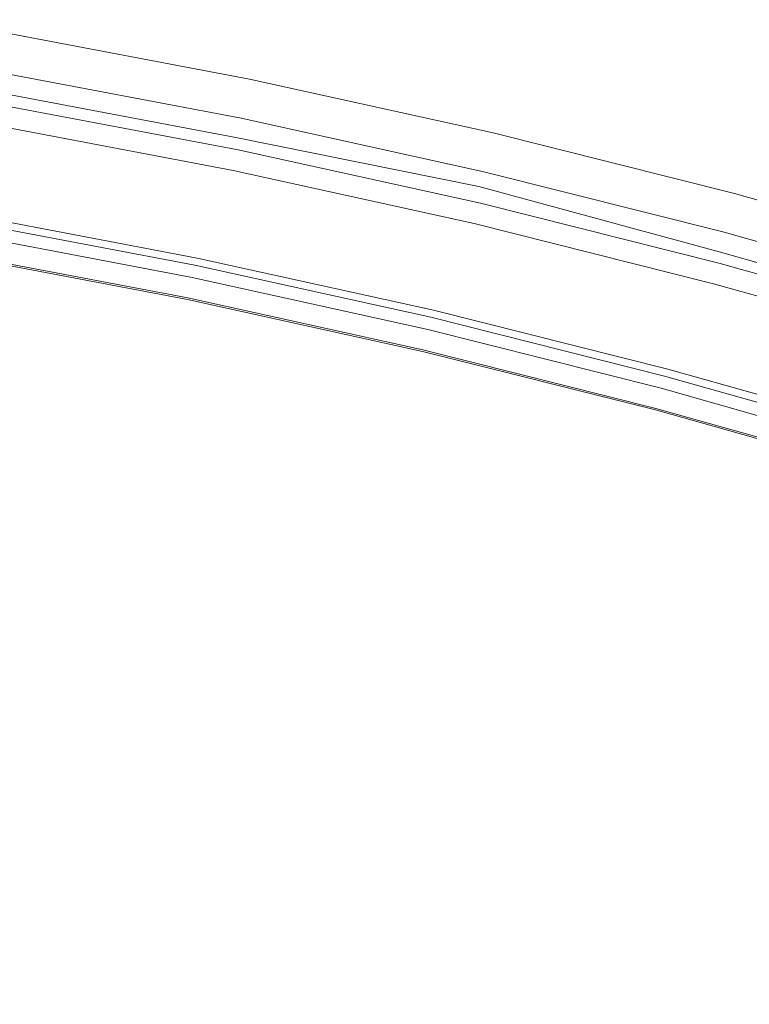
# Model space of a CAD drawing. Extents: x -252 to 252, y -445 to 0.
# Drawn here: x 50 to 74, y -37 to -4 of the extents above; entities that cross this region are included whole.
import ezdxf

# ---------------------------------------------------------------- set-up
doc = ezdxf.new("R2010")
doc.units = 0
doc.header["$LTSCALE"] = 500
doc.header["$MEASUREMENT"] = 0
doc.layers.add('CERAMIKA', color=232, linetype='Continuous')

msp = doc.modelspace()

# ---------------------------------------------------------------- linework, layer by layer
at = {"layer": 'CERAMIKA', "lineweight": 0}
for points, invisible_edges in [([(49.163, -4.708, 0.65), (49.195, -4.523, 0.89), (57.261, -6.056, 0.89), (57.224, -6.242, 0.65)], 7), ([(57.279, -6.048, 3.705), (49.211, -4.515, 3.707), (49.173, -4.776, 4.597), (57.236, -6.307, 4.597)], 15), ([(49.195, -4.523, 0.89), (49.221, -4.385, 1.204), (57.292, -5.92, 1.204), (57.261, -6.056, 0.89)], 15), ([(49.233, -4.357, 2.88), (49.211, -4.515, 3.707), (57.279, -6.048, 3.705), (57.304, -5.893, 2.88)], 15), ([(57.292, -5.92, 1.204), (49.221, -4.385, 1.204), (49.236, -4.304, 1.621), (57.31, -5.84, 1.621)], 15), ([(49.241, -4.292, 2.167), (49.233, -4.357, 2.88), (57.304, -5.893, 2.88), (57.315, -5.828, 2.167)], 15), ([(57.31, -5.84, 1.621), (49.236, -4.304, 1.621), (49.241, -4.292, 2.167), (57.315, -5.828, 2.167)], 15), ([(57.236, -6.307, 4.597), (49.173, -4.776, 4.597), (49.12, -5.153, 5.505), (57.173, -6.683, 5.503)], 15), ([(57.178, -6.46, 0.453), (49.125, -4.927, 0.453), (49.163, -4.708, 0.65), (57.224, -6.242, 0.65)], 15), ([(49.12, -5.153, 5.505), (49.046, -5.657, 6.377), (57.09, -7.185, 6.377), (57.173, -6.683, 5.503)], 15), ([(57.102, -6.776, 0.296), (49.059, -5.245, 0.296), (49.125, -4.927, 0.453), (57.178, -6.46, 0.453)], 15), ([(48.955, -5.725, 0.177), (49.059, -5.245, 0.296), (57.102, -6.776, 0.296), (56.981, -7.25, 0.177)], 15), ([(48.543, -7.409, 0.043), (48.955, -5.725, 0.177), (56.981, -7.25, 0.177), (56.5, -8.922, 0.043)], 15), ([(49.046, -5.657, 6.377), (48.955, -6.289, 7.207), (56.983, -7.813, 7.207), (57.09, -7.185, 6.377)], 15), ([(48.932, -6.003, 1.94), (48.859, -6.309, 2.084), (56.882, -7.8, 2.074), (56.956, -7.529, 1.94)], 7), ([(57.224, -6.242, 0.65), (57.261, -6.056, 0.89), (65.267, -7.823, 0.89), (65.224, -8.006, 0.65)], 15), ([(65.287, -7.815, 3.705), (57.279, -6.048, 3.705), (57.236, -6.307, 4.597), (65.237, -8.074, 4.597)], 15), ([(57.261, -6.056, 0.89), (57.292, -5.92, 1.204), (65.3, -7.687, 1.204), (65.267, -7.823, 0.89)], 15), ([(57.304, -5.893, 2.88), (57.279, -6.048, 3.705), (65.287, -7.815, 3.705), (65.315, -7.66, 2.88)], 15), ([(65.3, -7.687, 1.204), (57.292, -5.92, 1.204), (57.31, -5.84, 1.621), (65.32, -7.607, 1.621)], 15), ([(57.315, -5.828, 2.167), (57.304, -5.893, 2.88), (65.315, -7.66, 2.88), (65.328, -7.594, 2.167)], 15), ([(65.32, -7.607, 1.621), (57.31, -5.84, 1.621), (57.315, -5.828, 2.167), (65.328, -7.594, 2.167)], 15), ([(48.859, -6.309, 2.084), (48.773, -6.643, 2.266), (56.773, -8.164, 2.266), (56.882, -7.8, 2.074)], 15), ([(56.859, -7.943, 2.772), (48.839, -6.455, 2.779), (48.773, -6.643, 2.266), (56.773, -8.164, 2.266)], 11), ([(56.88, -7.943, 3.368), (48.867, -6.427, 3.371), (48.839, -6.455, 2.779), (56.859, -7.943, 2.772)], 15), ([(56.983, -7.813, 7.207), (48.955, -6.289, 7.207), (48.849, -7.05, 7.978), (56.857, -8.57, 7.978)], 15), ([(48.854, -6.568, 4.018), (48.867, -6.427, 3.371), (56.88, -7.943, 3.368), (56.865, -8.091, 4.018)], 15), ([(65.087, -8.538, 0.296), (57.102, -6.776, 0.296), (57.178, -6.46, 0.453), (65.171, -8.224, 0.453)], 15), ([(65.237, -8.074, 4.597), (57.236, -6.307, 4.597), (57.173, -6.683, 5.503), (65.166, -8.445, 5.503)], 15), ([(65.171, -8.224, 0.453), (57.178, -6.46, 0.453), (57.224, -6.242, 0.65), (65.224, -8.006, 0.65)], 11), ([(48.773, -6.643, 2.266), (48.525, -7.557, 2.091), (56.493, -9.037, 2.081), (56.773, -8.164, 2.266)], 15), ([(48.819, -6.846, 4.688), (48.854, -6.568, 4.018), (56.865, -8.091, 4.018), (56.822, -8.367, 4.688)], 15), ([(56.981, -7.25, 0.177), (57.102, -6.776, 0.296), (65.087, -8.538, 0.296), (64.946, -9.01, 0.177)], 15), ([(57.173, -6.683, 5.503), (57.09, -7.185, 6.377), (65.067, -8.942, 6.377), (65.166, -8.445, 5.503)], 15), ([(56.857, -8.57, 7.978), (48.849, -7.05, 7.978), (48.725, -7.938, 8.681), (56.713, -9.451, 8.681)], 14), ([(56.761, -8.751, 5.346), (48.766, -7.23, 5.346), (48.819, -6.846, 4.688), (56.822, -8.367, 4.688)], 15), ([(56.172, -10.034, 0.026), (47.977, -9.642, 0.036), (48.543, -7.409, 0.043), (56.5, -8.922, 0.043)], 15), ([(56.685, -9.246, 5.98), (48.7, -7.727, 5.98), (48.766, -7.23, 5.346), (56.761, -8.751, 5.346)], 14), ([(56.5, -8.922, 0.043), (56.981, -7.25, 0.177), (64.946, -9.01, 0.177), (64.4, -10.666, 0.043)], 15), ([(57.09, -7.185, 6.377), (56.983, -7.813, 7.207), (64.948, -9.567, 7.207), (65.067, -8.942, 6.377)], 15), ([(48.525, -7.557, 2.091), (48.262, -8.525, 1.993), (56.177, -10.024, 1.99), (56.493, -9.037, 2.081)], 15), ([(48.619, -8.34, 6.58), (48.7, -7.727, 5.98), (56.685, -9.246, 5.98), (56.589, -9.853, 6.58)], 15), ([(56.956, -7.529, 1.94), (56.882, -7.8, 2.074), (64.84, -9.522, 2.066), (64.915, -9.286, 1.94)], 7), ([(65.3, -7.687, 1.204), (73.239, -9.685, 1.204), (73.201, -9.82, 0.89), (65.267, -7.823, 0.89)], 15), ([(65.287, -7.815, 3.705), (73.224, -9.81, 3.705), (73.257, -9.657, 2.88), (65.315, -7.66, 2.88)], 15), ([(73.262, -9.604, 1.621), (73.239, -9.685, 1.204), (65.3, -7.687, 1.204), (65.32, -7.607, 1.621)], 15), ([(65.315, -7.66, 2.88), (73.257, -9.657, 2.88), (73.27, -9.592, 2.167), (65.328, -7.594, 2.167)], 15), ([(73.27, -9.592, 2.167), (73.262, -9.604, 1.621), (65.32, -7.607, 1.621), (65.328, -7.594, 2.167)], 15), ([(48.725, -7.938, 8.681), (48.584, -8.952, 9.3), (56.551, -10.46, 9.3), (56.713, -9.451, 8.681)], 15), ([(56.882, -7.8, 2.074), (56.773, -8.164, 2.266), (64.751, -9.775, 2.228), (64.84, -9.522, 2.066)], 15), ([(64.814, -9.665, 2.762), (56.859, -7.943, 2.772), (56.773, -8.164, 2.266), (64.751, -9.775, 2.228)], 11), ([(64.948, -9.567, 7.207), (56.983, -7.813, 7.207), (56.857, -8.57, 7.978), (64.807, -10.317, 7.978)], 15), ([(64.832, -9.687, 3.366), (56.88, -7.943, 3.368), (56.859, -7.943, 2.772), (64.814, -9.665, 2.762)], 15), ([(56.865, -8.091, 4.018), (56.88, -7.943, 3.368), (64.832, -9.687, 3.366), (64.812, -9.845, 4.018)], 15), ([(73.088, -10.435, 5.503), (73.169, -10.066, 4.595), (65.237, -8.074, 4.597), (65.166, -8.445, 5.503)], 15), ([(73.153, -10.001, 0.65), (73.093, -10.217, 0.453), (65.171, -8.224, 0.453), (65.224, -8.006, 0.65)], 7), ([(65.267, -7.823, 0.89), (73.201, -9.82, 0.89), (73.153, -10.001, 0.65), (65.224, -8.006, 0.65)], 15), ([(73.169, -10.066, 4.595), (73.224, -9.81, 3.705), (65.287, -7.815, 3.705), (65.237, -8.074, 4.597)], 15), ([(48.523, -9.07, 7.136), (48.619, -8.34, 6.58), (56.589, -9.853, 6.58), (56.478, -10.578, 7.136)], 15), ([(56.773, -8.164, 2.266), (56.493, -9.037, 2.081), (64.397, -10.746, 2.071), (64.751, -9.775, 2.228)], 15), ([(64.695, -10.5, 5.348), (56.761, -8.751, 5.346), (56.822, -8.367, 4.688), (64.764, -10.119, 4.688)], 15), ([(56.822, -8.367, 4.688), (56.865, -8.091, 4.018), (64.812, -9.845, 4.018), (64.764, -10.119, 4.688)], 15), ([(73.093, -10.217, 0.453), (72.999, -10.528, 0.296), (65.087, -8.538, 0.296), (65.171, -8.224, 0.453)], 15), ([(48.01, -9.454, 1.957), (55.646, -11.69, 1.945), (55.881, -10.949, 1.957), (48.262, -8.525, 1.993)], 15), ([(55.881, -10.949, 1.957), (56.177, -10.024, 1.99), (48.262, -8.525, 1.993), (55.881, -10.949, 1.957)], 15), ([(64.807, -10.317, 7.978), (56.857, -8.57, 7.978), (56.713, -9.451, 8.681), (64.64, -11.195, 8.678)], 14), ([(65.087, -8.538, 0.296), (72.999, -10.528, 0.296), (72.84, -10.995, 0.177), (64.946, -9.01, 0.177)], 15), ([(65.067, -8.942, 6.377), (72.979, -10.929, 6.377), (73.088, -10.435, 5.503), (65.166, -8.445, 5.503)], 15), ([(48.584, -8.952, 9.3), (48.424, -10.131, 9.844), (56.364, -11.635, 9.844), (56.551, -10.46, 9.3)], 15), ([(64.023, -11.768, 0.026), (56.172, -10.034, 0.026), (56.5, -8.922, 0.043), (64.4, -10.666, 0.043)], 15), ([(56.493, -9.037, 2.081), (56.177, -10.024, 1.99), (64.033, -11.748, 1.988), (64.397, -10.746, 2.071)], 15), ([(64.607, -10.99, 5.98), (56.685, -9.246, 5.98), (56.761, -8.751, 5.346), (64.695, -10.5, 5.348)], 14), ([(64.946, -9.01, 0.177), (72.84, -10.995, 0.177), (72.592, -11.677, 0.094), (64.4, -10.666, 0.043)], 15), ([(64.948, -9.567, 7.207), (72.845, -11.549, 7.204), (72.979, -10.929, 6.377), (65.067, -8.942, 6.377)], 15), ([(56.346, -11.429, 7.637), (48.412, -9.926, 7.637), (48.523, -9.07, 7.136), (56.478, -10.578, 7.136)], 15), ([(56.589, -9.853, 6.58), (56.685, -9.246, 5.98), (64.607, -10.99, 5.98), (64.498, -11.594, 6.582)], 15), ([(64.84, -9.522, 2.066), (72.569, -11.893, 2.266), (72.708, -11.537, 2.074), (64.915, -9.286, 1.94)], 15), ([(72.708, -11.537, 2.074), (72.807, -11.271, 1.94), (64.915, -9.286, 1.94), (72.708, -11.537, 2.074)], 13), ([(55.378, -12.744, 0.137), (47.577, -11.261, 0.137), (47.977, -9.642, 0.036), (55.378, -12.744, 0.137)], 15), ([(47.807, -10.199, 1.945), (55.646, -11.69, 1.945), (48.01, -9.454, 1.957), (47.807, -10.199, 1.945)], 15), ([(56.172, -10.034, 0.026), (55.843, -11.14, 0.036), (47.977, -9.642, 0.036), (56.172, -10.034, 0.026)], 15), ([(55.843, -11.14, 0.036), (55.378, -12.744, 0.137), (47.977, -9.642, 0.036), (55.843, -11.14, 0.036)], 15), ([(56.713, -9.451, 8.681), (56.551, -10.46, 9.3), (64.455, -12.197, 9.3), (64.64, -11.195, 8.678)], 15), ([(72.569, -11.893, 2.266), (64.84, -9.522, 2.066), (64.751, -9.775, 2.228), (72.569, -11.893, 2.266)], 15), ([(72.569, -11.893, 2.266), (72.678, -11.677, 2.772), (64.814, -9.665, 2.762), (64.751, -9.775, 2.228)], 7), ([(72.683, -12.295, 7.978), (72.845, -11.549, 7.204), (64.948, -9.567, 7.207), (64.807, -10.317, 7.978)], 15), ([(64.832, -9.687, 3.366), (72.711, -11.68, 3.368), (72.691, -11.825, 4.018), (64.812, -9.845, 4.018)], 15), ([(72.678, -11.677, 2.772), (72.711, -11.68, 3.368), (64.832, -9.687, 3.366), (64.814, -9.665, 2.762)], 15), ([(73.239, -9.685, 1.204), (81.101, -11.908, 1.204), (81.058, -12.044, 0.89), (73.201, -9.82, 0.89)], 15), ([(73.224, -9.81, 3.705), (81.085, -12.034, 3.705), (81.121, -11.883, 2.88), (73.257, -9.657, 2.88)], 15), ([(81.126, -11.83, 1.619), (81.101, -11.908, 1.204), (73.239, -9.685, 1.204), (73.262, -9.604, 1.621)], 15), ([(73.257, -9.657, 2.88), (81.121, -11.883, 2.88), (81.134, -11.818, 2.167), (73.27, -9.592, 2.167)], 15), ([(81.134, -11.818, 2.167), (81.126, -11.83, 1.619), (73.262, -9.604, 1.621), (73.27, -9.592, 2.167)], 15), ([(56.194, -12.448, 8.087), (48.28, -10.949, 8.087), (48.412, -9.926, 7.637), (56.346, -11.429, 7.637)], 15), ([(55.881, -10.949, 1.957), (63.426, -13.409, 1.945), (63.694, -12.674, 1.957), (56.177, -10.024, 1.99)], 15), ([(63.694, -12.674, 1.957), (64.033, -11.748, 1.988), (56.177, -10.024, 1.99), (63.694, -12.674, 1.957)], 15), ([(56.478, -10.578, 7.136), (56.589, -9.853, 6.58), (64.498, -11.594, 6.582), (64.372, -12.317, 7.136)], 15), ([(72.213, -12.746, 2.081), (64.751, -9.775, 2.228), (64.397, -10.746, 2.071), (71.813, -13.715, 1.99)], 15), ([(72.569, -11.893, 2.266), (64.751, -9.775, 2.228), (72.213, -12.746, 2.081), (72.569, -11.893, 2.266)], 15), ([(64.812, -9.845, 4.018), (72.691, -11.825, 4.018), (72.635, -12.099, 4.691), (64.764, -10.119, 4.688)], 15), ([(81.005, -12.224, 0.65), (80.939, -12.438, 0.453), (73.093, -10.217, 0.453), (73.153, -10.001, 0.65)], 7), ([(73.201, -9.82, 0.89), (81.058, -12.044, 0.89), (81.005, -12.224, 0.65), (73.153, -10.001, 0.65)], 15), ([(81.022, -12.287, 4.595), (81.085, -12.034, 3.705), (73.224, -9.81, 3.705), (73.169, -10.066, 4.595)], 15), ([(47.807, -10.199, 1.945), (47.688, -10.631, 1.925), (55.507, -12.119, 1.925), (55.646, -11.69, 1.945)], 15), ([(56.364, -11.635, 9.844), (48.424, -10.131, 9.844), (48.242, -11.519, 10.322), (56.151, -13.015, 10.319)], 15), ([(63.33, -13.803, 0.074), (55.843, -11.14, 0.036), (56.172, -10.034, 0.026), (63.649, -12.862, 0.036)], 15), ([(64.023, -11.768, 0.026), (63.649, -12.862, 0.036), (56.172, -10.034, 0.026), (64.023, -11.768, 0.026)], 15), ([(72.499, -13.165, 8.678), (72.683, -12.295, 7.978), (64.807, -10.317, 7.978), (64.64, -11.195, 8.678)], 13), ([(72.635, -12.099, 4.691), (72.559, -12.478, 5.348), (64.695, -10.5, 5.348), (64.764, -10.119, 4.688)], 15), ([(80.939, -12.438, 0.453), (80.835, -12.746, 0.296), (72.999, -10.528, 0.296), (73.093, -10.217, 0.453)], 15), ([(80.931, -12.653, 5.503), (81.022, -12.287, 4.595), (73.169, -10.066, 4.595), (73.088, -10.435, 5.503)], 15), ([(47.62, -10.867, 1.869), (47.688, -10.631, 1.925), (55.507, -12.119, 1.925), (55.426, -12.352, 1.869)], 7), ([(55.507, -12.119, 1.925), (47.688, -10.631, 1.925), (47.648, -10.709, 2.279), (55.459, -12.194, 2.279)], 14), ([(64.223, -13.163, 7.637), (56.346, -11.429, 7.637), (56.478, -10.578, 7.136), (64.372, -12.317, 7.136)], 15), ([(56.551, -10.46, 9.3), (56.364, -11.635, 9.844), (64.243, -13.364, 9.844), (64.455, -12.197, 9.3)], 15), ([(64.023, -11.768, 0.026), (64.4, -10.666, 0.043), (71.806, -13.725, 0.026), (64.023, -11.768, 0.026)], 15), ([(64.4, -10.666, 0.043), (72.592, -11.677, 0.094), (72.228, -12.633, 0.043), (64.4, -10.666, 0.043)], 15), ([(71.806, -13.725, 0.026), (64.4, -10.666, 0.043), (72.228, -12.633, 0.043), (71.806, -13.725, 0.026)], 15), ([(72.559, -12.478, 5.348), (72.461, -12.962, 5.983), (64.607, -10.99, 5.98), (64.695, -10.5, 5.348)], 13), ([(72.999, -10.528, 0.296), (80.835, -12.746, 0.296), (80.658, -13.208, 0.177), (72.84, -10.995, 0.177)], 15), ([(72.979, -10.929, 6.377), (80.812, -13.143, 6.375), (80.931, -12.653, 5.503), (73.088, -10.435, 5.503)], 15), ([(47.6, -10.977, 4.832), (47.547, -11.278, 5.186), (55.342, -12.761, 5.186), (55.403, -12.46, 4.832)], 13), ([(55.441, -12.285, 4.246), (47.63, -10.796, 4.246), (47.6, -10.977, 4.832), (55.403, -12.46, 4.832)], 15), ([(55.459, -12.199, 3.545), (47.648, -10.711, 3.545), (47.63, -10.796, 4.246), (55.441, -12.285, 4.246)], 15), ([(47.65, -10.691, 2.85), (47.648, -10.711, 3.545), (55.459, -12.199, 3.545), (55.464, -12.177, 2.85)], 15), ([(47.648, -10.709, 2.279), (47.65, -10.691, 2.85), (55.464, -12.177, 2.85), (55.459, -12.194, 2.279)], 15), ([(48.123, -12.187, 8.489), (48.28, -10.949, 8.087), (56.194, -12.448, 8.087), (56.012, -13.68, 8.489)], 15), ([(55.646, -11.69, 1.945), (63.426, -13.409, 1.945), (55.881, -10.949, 1.957), (55.646, -11.69, 1.945)], 15), ([(64.397, -10.746, 2.071), (64.033, -11.748, 1.988), (71.813, -13.715, 1.99), (64.397, -10.746, 2.071)], 15), ([(64.607, -10.99, 5.98), (72.461, -12.962, 5.983), (72.339, -13.562, 6.582), (64.498, -11.594, 6.582)], 15), ([(72.845, -11.549, 7.204), (80.663, -13.758, 7.204), (80.812, -13.143, 6.375), (72.979, -10.929, 6.377)], 15), ([(55.264, -13.168, 0.225), (47.481, -11.685, 0.225), (47.577, -11.261, 0.137), (55.378, -12.744, 0.137)], 15), ([(47.547, -11.278, 5.186), (47.481, -11.64, 5.298), (55.266, -13.12, 5.298), (55.342, -12.761, 5.186)], 15), ([(63.33, -13.803, 0.074), (55.378, -12.744, 0.137), (55.843, -11.14, 0.036), (63.33, -13.803, 0.074)], 15), ([(64.455, -12.197, 9.3), (72.291, -14.159, 9.298), (72.499, -13.165, 8.678), (64.64, -11.195, 8.678)], 15), ([(72.84, -10.995, 0.177), (80.658, -13.208, 0.177), (80.385, -13.883, 0.094), (72.592, -11.677, 0.094)], 15), ([(72.708, -11.537, 2.074), (80.36, -14.096, 2.266), (80.499, -13.778, 2.084), (72.807, -11.271, 1.94)], 15), ([(80.499, -13.778, 2.084), (80.62, -13.482, 1.94), (72.807, -11.271, 1.94), (80.499, -13.778, 2.084)], 13), ([(55.266, -13.12, 5.298), (47.481, -11.64, 5.298), (47.415, -12.003, 5.161), (55.191, -13.484, 5.161)], 11), ([(56.151, -13.015, 10.319), (48.242, -11.519, 10.322), (48.032, -13.15, 10.737), (55.909, -14.636, 10.737)], 15), ([(64.243, -13.364, 9.844), (56.364, -11.635, 9.844), (56.151, -13.015, 10.319), (64, -14.734, 10.319)], 15), ([(64.048, -14.174, 8.087), (56.194, -12.448, 8.087), (56.346, -11.429, 7.637), (64.223, -13.163, 7.637)], 15), ([(64.498, -11.594, 6.582), (72.339, -13.562, 6.582), (72.195, -14.28, 7.138), (64.372, -12.317, 7.136)], 15), ([(80.36, -14.096, 2.266), (72.708, -11.537, 2.074), (72.569, -11.893, 2.266), (80.36, -14.096, 2.266)], 11), ([(80.486, -14.498, 7.975), (80.663, -13.758, 7.204), (72.845, -11.549, 7.204), (72.683, -12.295, 7.978)], 14), ([(55.112, -13.85, 0.903), (47.35, -12.375, 0.903), (47.425, -11.948, 0.342), (55.201, -13.426, 0.342)], 15), ([(47.425, -11.948, 0.342), (47.481, -11.685, 0.225), (55.264, -13.168, 0.225), (55.201, -13.426, 0.342)], 7), ([(55.646, -11.69, 1.945), (55.507, -12.119, 1.925), (63.267, -13.83, 1.925), (63.426, -13.409, 1.945)], 13), ([(64.023, -11.768, 0.026), (71.806, -13.725, 0.026), (71.388, -14.809, 0.036), (63.649, -12.862, 0.036)], 15), ([(71.437, -14.621, 1.957), (71.813, -13.715, 1.99), (64.033, -11.748, 1.988), (63.694, -12.674, 1.957)], 15), ([(79.95, -14.975, 2.091), (72.569, -11.893, 2.266), (72.213, -12.746, 2.081), (79.518, -15.903, 1.993)], 15), ([(72.592, -11.677, 0.094), (79.98, -14.829, 0.043), (79.513, -15.906, 0.026), (72.228, -12.633, 0.043)], 15), ([(80.36, -14.096, 2.266), (80.469, -13.918, 2.782), (72.678, -11.677, 2.772), (72.569, -11.893, 2.266)], 15), ([(80.36, -14.096, 2.266), (72.569, -11.893, 2.266), (79.95, -14.975, 2.091), (80.36, -14.096, 2.266)], 15), ([(72.592, -11.677, 0.094), (80.385, -13.883, 0.094), (79.98, -14.829, 0.043), (72.592, -11.677, 0.094)], 15), ([(72.691, -11.825, 4.018), (80.491, -14.034, 4.021), (80.431, -14.305, 4.691), (72.635, -12.099, 4.691)], 15), ([(80.469, -13.918, 2.782), (80.511, -13.896, 3.371), (72.711, -11.68, 3.368), (72.678, -11.677, 2.772)], 15), ([(72.711, -11.68, 3.368), (80.511, -13.896, 3.371), (80.491, -14.034, 4.021), (72.691, -11.825, 4.018)], 15), ([(55.191, -13.484, 5.161), (47.415, -12.003, 5.161), (47.362, -12.305, 4.772), (55.127, -13.783, 4.772)], 15), ([(47.939, -13.685, 8.85), (48.123, -12.187, 8.489), (56.012, -13.68, 8.489), (55.797, -15.168, 8.85)], 15), ([(63.191, -13.994, 4.246), (55.441, -12.285, 4.246), (55.403, -12.46, 4.832), (63.148, -14.169, 4.832)], 15), ([(63.176, -14.061, 1.869), (55.426, -12.352, 1.869), (55.507, -12.119, 1.925), (63.267, -13.83, 1.925)], 14), ([(63.211, -13.908, 3.545), (55.459, -12.199, 3.545), (55.441, -12.285, 4.246), (63.191, -13.994, 4.246)], 15), ([(63.267, -13.83, 1.925), (55.507, -12.119, 1.925), (55.459, -12.194, 2.279), (63.214, -13.903, 2.279)], 15), ([(55.464, -12.177, 2.85), (55.459, -12.199, 3.545), (63.211, -13.908, 3.545), (63.216, -13.888, 2.85)], 15), ([(55.459, -12.194, 2.279), (55.464, -12.177, 2.85), (63.216, -13.888, 2.85), (63.214, -13.903, 2.279)], 15), ([(64.243, -13.364, 9.844), (72.053, -15.319, 9.844), (72.291, -14.159, 9.298), (64.455, -12.197, 9.3)], 15), ([(80.431, -14.305, 4.691), (80.347, -14.679, 5.348), (72.559, -12.478, 5.348), (72.635, -12.099, 4.691)], 15), ([(47.362, -12.305, 4.772), (47.317, -12.566, 3.333), (55.074, -14.041, 3.333), (55.127, -13.783, 4.772)], 15), ([(55.074, -14.041, 3.333), (47.317, -12.566, 3.333), (47.322, -12.531, 1.786), (55.082, -14.009, 1.786)], 15), ([(47.322, -12.531, 1.786), (47.35, -12.375, 0.903), (55.112, -13.85, 0.903), (55.082, -14.009, 1.786)], 15), ([(55.403, -12.46, 4.832), (55.342, -12.761, 5.186), (63.077, -14.468, 5.186), (63.148, -14.169, 4.832)], 15), ([(56.012, -13.68, 8.489), (56.194, -12.448, 8.087), (64.048, -14.174, 8.087), (63.841, -15.399, 8.489)], 15), ([(72.195, -14.28, 7.138), (72.031, -15.12, 7.637), (64.223, -13.163, 7.637), (64.372, -12.317, 7.136)], 15), ([(80.347, -14.679, 5.348), (80.236, -15.16, 5.983), (72.461, -12.962, 5.983), (72.559, -12.478, 5.348)], 13), ([(80.281, -15.361, 8.678), (80.486, -14.498, 7.975), (72.683, -12.295, 7.978), (72.499, -13.165, 8.678)], 13), ([(62.991, -14.872, 0.225), (55.264, -13.168, 0.225), (55.378, -12.744, 0.137), (63.12, -14.45, 0.137)], 15), ([(55.342, -12.761, 5.186), (55.266, -13.12, 5.298), (62.991, -14.827, 5.298), (63.077, -14.468, 5.186)], 7), ([(63.33, -13.803, 0.074), (63.12, -14.45, 0.137), (55.378, -12.744, 0.137), (63.33, -13.803, 0.074)], 15), ([(63.649, -12.862, 0.036), (71.388, -14.809, 0.036), (71.029, -15.74, 0.074), (63.33, -13.803, 0.074)], 15), ([(71.136, -15.346, 1.945), (71.437, -14.621, 1.957), (63.694, -12.674, 1.957), (63.426, -13.409, 1.945)], 15), ([(71.806, -13.725, 0.026), (72.228, -12.633, 0.043), (79.513, -15.906, 0.026), (71.806, -13.725, 0.026)], 15), ([(72.213, -12.746, 2.081), (71.813, -13.715, 1.99), (79.518, -15.903, 1.993), (72.213, -12.746, 2.081)], 15), ([(48.032, -13.15, 10.737), (47.795, -15.068, 11.098), (55.628, -16.541, 11.098), (55.909, -14.636, 10.737)], 15), ([(62.991, -14.827, 5.298), (55.266, -13.12, 5.298), (55.191, -13.484, 5.161), (62.905, -15.183, 5.161)], 15), ([(55.201, -13.426, 0.342), (55.264, -13.168, 0.225), (62.991, -14.872, 0.225), (62.918, -15.13, 0.342)], 7), ([(64, -14.734, 10.319), (56.151, -13.015, 10.319), (55.909, -14.636, 10.737), (63.722, -16.345, 10.737)], 15), ([(72.031, -15.12, 7.637), (71.834, -16.124, 8.087), (64.048, -14.174, 8.087), (64.223, -13.163, 7.637)], 15), ([(72.291, -14.159, 9.298), (80.049, -16.347, 9.298), (80.281, -15.361, 8.678), (72.499, -13.165, 8.678)], 15), ([(72.461, -12.962, 5.983), (80.236, -15.16, 5.983), (80.102, -15.755, 6.585), (72.339, -13.562, 6.582)], 15), ([(62.817, -15.552, 0.903), (55.112, -13.85, 0.903), (55.201, -13.426, 0.342), (62.918, -15.13, 0.342)], 15), ([(62.905, -15.183, 5.161), (55.191, -13.484, 5.161), (55.127, -13.783, 4.772), (62.834, -15.482, 4.772)], 14), ([(63.267, -13.83, 1.925), (70.959, -15.765, 1.925), (71.136, -15.346, 1.945), (63.426, -13.409, 1.945)], 15), ([(71.78, -16.679, 10.319), (72.053, -15.319, 9.844), (64.243, -13.364, 9.844), (64, -14.734, 10.319)], 15), ([(72.339, -13.562, 6.582), (80.102, -15.755, 6.585), (79.943, -16.468, 7.138), (72.195, -14.28, 7.138)], 15), ([(55.542, -16.957, 9.171), (47.719, -15.484, 9.171), (47.939, -13.685, 8.85), (55.797, -15.168, 8.85)], 15), ([(55.127, -13.783, 4.772), (55.074, -14.041, 3.333), (62.774, -15.74, 3.333), (62.834, -15.482, 4.772)], 15), ([(55.082, -14.009, 1.786), (55.112, -13.85, 0.903), (62.817, -15.552, 0.903), (62.781, -15.705, 1.786)], 15), ([(55.797, -15.168, 8.85), (56.012, -13.68, 8.489), (63.841, -15.399, 8.489), (63.596, -16.874, 8.85)], 15), ([(63.33, -13.803, 0.074), (70.792, -16.383, 0.137), (70.648, -16.797, 0.225), (63.12, -14.45, 0.137)], 15), ([(70.959, -15.765, 1.925), (70.855, -15.994, 1.869), (63.176, -14.061, 1.869), (63.267, -13.83, 1.925)], 5), ([(63.211, -13.908, 3.545), (70.898, -15.843, 3.545), (70.903, -15.823, 2.85), (63.216, -13.888, 2.85)], 15), ([(70.898, -15.838, 2.279), (70.959, -15.765, 1.925), (63.267, -13.83, 1.925), (63.214, -13.903, 2.279)], 15), ([(63.216, -13.888, 2.85), (70.903, -15.823, 2.85), (70.898, -15.838, 2.279), (63.214, -13.903, 2.279)], 15), ([(63.33, -13.803, 0.074), (71.029, -15.74, 0.074), (70.792, -16.383, 0.137), (63.33, -13.803, 0.074)], 15), ([(71.806, -13.725, 0.026), (79.513, -15.906, 0.026), (79.05, -16.977, 0.036), (71.388, -14.809, 0.036)], 15), ([(79.106, -16.792, 1.957), (79.518, -15.903, 1.993), (71.813, -13.715, 1.99), (71.437, -14.621, 1.957)], 15), ([(62.774, -15.74, 3.333), (55.074, -14.041, 3.333), (55.082, -14.009, 1.786), (62.781, -15.705, 1.786)], 15), ([(63.077, -14.468, 5.186), (70.746, -16.398, 5.186), (70.827, -16.102, 4.832), (63.148, -14.169, 4.832)], 15), ([(70.827, -16.102, 4.832), (70.875, -15.926, 4.246), (63.191, -13.994, 4.246), (63.148, -14.169, 4.832)], 15), ([(70.875, -15.926, 4.246), (70.898, -15.843, 3.545), (63.211, -13.908, 3.545), (63.191, -13.994, 4.246)], 15), ([(64.048, -14.174, 8.087), (71.834, -16.124, 8.087), (71.601, -17.339, 8.489), (63.841, -15.399, 8.489)], 15), ([(72.053, -15.319, 9.844), (79.786, -17.494, 9.841), (80.049, -16.347, 9.298), (72.291, -14.159, 9.298)], 15), ([(62.991, -14.872, 0.225), (63.12, -14.45, 0.137), (70.648, -16.797, 0.225), (62.991, -14.872, 0.225)], 15), ([(62.991, -14.827, 5.298), (70.65, -16.754, 5.298), (70.746, -16.398, 5.186), (63.077, -14.468, 5.186)], 11), ([(79.943, -16.468, 7.138), (79.758, -17.301, 7.639), (72.031, -15.12, 7.637), (72.195, -14.28, 7.138)], 15), ([(55.909, -14.636, 10.737), (55.628, -16.541, 11.098), (63.406, -18.237, 11.098), (63.722, -16.345, 10.737)], 15), ([(70.554, -17.108, 5.161), (70.65, -16.754, 5.298), (62.991, -14.827, 5.298), (62.905, -15.183, 5.161)], 7), ([(62.991, -14.872, 0.225), (70.648, -16.797, 0.225), (70.569, -17.055, 0.342), (62.918, -15.13, 0.342)], 11), ([(71.469, -18.277, 10.737), (71.78, -16.679, 10.319), (64, -14.734, 10.319), (63.722, -16.345, 10.737)], 15), ([(71.388, -14.809, 0.036), (79.05, -16.977, 0.036), (78.653, -17.898, 0.074), (71.029, -15.74, 0.074)], 15), ([(78.772, -17.507, 1.945), (79.106, -16.792, 1.957), (71.437, -14.621, 1.957), (71.136, -15.346, 1.945)], 15), ([(47.795, -15.068, 11.098), (47.403, -17.238, 11.404), (55.239, -18.696, 11.404), (55.628, -16.541, 11.098)], 15), ([(63.305, -18.654, 9.171), (55.542, -16.957, 9.171), (55.797, -15.168, 8.85), (63.596, -16.874, 8.85)], 15), ([(70.569, -17.055, 0.342), (70.455, -17.472, 0.903), (62.817, -15.552, 0.903), (62.918, -15.13, 0.342)], 15), ([(70.473, -17.404, 4.772), (70.554, -17.108, 5.161), (62.905, -15.183, 5.161), (62.834, -15.482, 4.772)], 15), ([(79.758, -17.301, 7.639), (79.541, -18.297, 8.087), (71.834, -16.124, 8.087), (72.031, -15.12, 7.637)], 15), ([(55.173, -19.015, 9.452), (47.345, -17.557, 9.452), (47.719, -15.484, 9.171), (55.542, -16.957, 9.171)], 15), ([(62.774, -15.74, 3.333), (70.402, -17.66, 3.333), (70.473, -17.404, 4.772), (62.834, -15.482, 4.772)], 15), ([(63.841, -15.399, 8.489), (71.601, -17.339, 8.489), (71.325, -18.804, 8.85), (63.596, -16.874, 8.85)], 15), ([(70.959, -15.765, 1.925), (78.577, -17.921, 1.925), (78.772, -17.507, 1.945), (71.136, -15.346, 1.945)], 15), ([(79.485, -18.842, 10.319), (79.786, -17.494, 9.841), (72.053, -15.319, 9.844), (71.78, -16.679, 10.319)], 15), ([(70.412, -17.625, 1.786), (70.402, -17.66, 3.333), (62.774, -15.74, 3.333), (62.781, -15.705, 1.786)], 15), ([(62.817, -15.552, 0.903), (70.455, -17.472, 0.903), (70.412, -17.625, 1.786), (62.781, -15.705, 1.786)], 15), ([(71.029, -15.74, 0.074), (78.39, -18.533, 0.137), (78.231, -18.942, 0.225), (70.792, -16.383, 0.137)], 15), ([(78.577, -17.921, 1.925), (78.461, -18.147, 1.869), (70.855, -15.994, 1.869), (70.959, -15.765, 1.925)], 13), ([(78.481, -18.079, 4.246), (78.506, -17.996, 3.545), (70.898, -15.843, 3.545), (70.875, -15.926, 4.246)], 15), ([(78.509, -17.991, 2.279), (78.577, -17.921, 1.925), (70.959, -15.765, 1.925), (70.898, -15.838, 2.279)], 13), ([(70.898, -15.843, 3.545), (78.506, -17.996, 3.545), (78.514, -17.976, 2.85), (70.903, -15.823, 2.85)], 15), ([(70.903, -15.823, 2.85), (78.514, -17.976, 2.85), (78.509, -17.991, 2.279), (70.898, -15.838, 2.279)], 15), ([(71.029, -15.74, 0.074), (78.653, -17.898, 0.074), (78.39, -18.533, 0.137), (71.029, -15.74, 0.074)], 15), ([(70.746, -16.398, 5.186), (78.339, -18.546, 5.186), (78.428, -18.252, 4.832), (70.827, -16.102, 4.832)], 15), ([(78.428, -18.252, 4.832), (78.481, -18.079, 4.246), (70.875, -15.926, 4.246), (70.827, -16.102, 4.832)], 15), ([(71.834, -16.124, 8.087), (79.541, -18.297, 8.087), (79.285, -19.499, 8.489), (71.601, -17.339, 8.489)], 15), ([(63.406, -18.237, 11.098), (71.113, -20.157, 11.098), (71.469, -18.277, 10.737), (63.722, -16.345, 10.737)], 15), ([(70.648, -16.797, 0.225), (70.792, -16.383, 0.137), (78.231, -18.942, 0.225), (70.648, -16.797, 0.225)], 15), ([(70.65, -16.754, 5.298), (78.233, -18.9, 5.298), (78.339, -18.546, 5.186), (70.746, -16.398, 5.186)], 11), ([(55.628, -16.541, 11.098), (55.239, -18.696, 11.404), (63.011, -20.375, 11.404), (63.406, -18.237, 11.098)], 15), ([(78.125, -19.251, 5.161), (78.233, -18.9, 5.298), (70.65, -16.754, 5.298), (70.554, -17.108, 5.161)], 15), ([(70.648, -16.797, 0.225), (78.231, -18.942, 0.225), (78.142, -19.198, 0.342), (70.569, -17.055, 0.342)], 15), ([(79.138, -20.43, 10.737), (79.485, -18.842, 10.319), (71.78, -16.679, 10.319), (71.469, -18.277, 10.737)], 15), ([(62.936, -20.694, 9.452), (55.173, -19.015, 9.452), (55.542, -16.957, 9.171), (63.305, -18.654, 9.171)], 15), ([(71.325, -18.804, 8.85), (70.999, -20.571, 9.171), (63.305, -18.654, 9.171), (63.596, -16.874, 8.85)], 15), ([(78.142, -19.198, 0.342), (78.016, -19.612, 0.903), (70.455, -17.472, 0.903), (70.569, -17.055, 0.342)], 7), ([(78.036, -19.545, 4.772), (78.125, -19.251, 5.161), (70.554, -17.108, 5.161), (70.473, -17.404, 4.772)], 13), ([(55.239, -18.696, 11.404), (47.403, -17.238, 11.404), (46.74, -19.635, 11.657), (54.665, -21.07, 11.657)], 15), ([(70.402, -17.66, 3.333), (77.958, -19.798, 3.333), (78.036, -19.545, 4.772), (70.473, -17.404, 4.772)], 15), ([(71.601, -17.339, 8.489), (79.285, -19.499, 8.489), (78.979, -20.955, 8.85), (71.325, -18.804, 8.85)], 15), ([(46.697, -19.873, 9.69), (47.345, -17.557, 9.452), (55.173, -19.015, 9.452), (54.614, -21.309, 9.69)], 15), ([(77.968, -19.765, 1.786), (77.958, -19.798, 3.333), (70.402, -17.66, 3.333), (70.412, -17.625, 1.786)], 15), ([(70.455, -17.472, 0.903), (78.016, -19.612, 0.903), (77.968, -19.765, 1.786), (70.412, -17.625, 1.786)], 15), ([(63.011, -20.375, 11.404), (70.701, -22.275, 11.404), (71.113, -20.157, 11.098), (63.406, -18.237, 11.098)], 15), ([(71.113, -20.157, 11.098), (78.744, -22.293, 11.098), (79.138, -20.43, 10.737), (71.469, -18.277, 10.737)], 15), ([(63.011, -20.375, 11.404), (55.239, -18.696, 11.404), (54.665, -21.07, 11.657), (62.513, -22.724, 11.657)], 15), ([(70.999, -20.571, 9.171), (70.615, -22.594, 9.455), (62.936, -20.694, 9.452), (63.305, -18.654, 9.171)], 15), ([(54.614, -21.309, 9.69), (55.173, -19.015, 9.452), (62.936, -20.694, 9.452), (62.458, -22.96, 9.69)], 15), ([(78.979, -20.955, 8.85), (78.618, -22.704, 9.174), (70.999, -20.571, 9.171), (71.325, -18.804, 8.85)], 15), ([(54.665, -21.07, 11.657), (46.74, -19.635, 11.657), (45.686, -22.23, 11.857), (53.83, -23.628, 11.857)], 15), ([(45.655, -22.403, 9.877), (46.697, -19.873, 9.69), (54.614, -21.309, 9.69), (53.795, -23.801, 9.877)], 15), ([(70.701, -22.275, 11.404), (78.302, -24.395, 11.404), (78.744, -22.293, 11.098), (71.113, -20.157, 11.098)], 15), ([(62.936, -20.694, 9.452), (70.615, -22.594, 9.455), (70.167, -24.837, 9.69), (62.458, -22.96, 9.69)], 15), ([(70.23, -24.599, 11.657), (70.701, -22.275, 11.404), (63.011, -20.375, 11.404), (62.513, -22.724, 11.657)], 15), ([(78.618, -22.704, 9.174), (78.208, -24.712, 9.455), (70.615, -22.594, 9.455), (70.999, -20.571, 9.171)], 15), ([(53.795, -23.801, 9.877), (54.614, -21.309, 9.69), (62.458, -22.96, 9.69), (61.833, -25.414, 9.877)], 15), ([(62.513, -22.724, 11.657), (54.665, -21.07, 11.657), (53.83, -23.628, 11.857), (61.874, -25.244, 11.857)], 15), ([(45.686, -22.23, 11.857), (44.118, -24.995, 11.998), (52.66, -26.34, 11.998), (53.83, -23.628, 11.857)], 15), ([(77.824, -26.694, 11.657), (78.302, -24.395, 11.404), (70.701, -22.275, 11.404), (70.23, -24.599, 11.657)], 15), ([(52.637, -26.461, 10.016), (44.095, -25.116, 10.016), (45.655, -22.403, 9.877), (53.795, -23.801, 9.877)], 15), ([(70.615, -22.594, 9.455), (78.208, -24.712, 9.455), (77.75, -26.93, 9.69), (70.167, -24.837, 9.69)], 15), ([(69.689, -27.088, 11.854), (70.23, -24.599, 11.657), (62.513, -22.724, 11.657), (61.874, -25.244, 11.857)], 15), ([(62.458, -22.96, 9.69), (70.167, -24.837, 9.69), (69.644, -27.259, 9.877), (61.833, -25.414, 9.877)], 15), ([(61.034, -28.022, 10.016), (52.637, -26.461, 10.016), (53.795, -23.801, 9.877), (61.833, -25.414, 9.877)], 15), ([(53.83, -23.628, 11.857), (52.66, -26.34, 11.998), (61.064, -27.899, 11.998), (61.874, -25.244, 11.857)], 15), ([(70.167, -24.837, 9.69), (77.75, -26.93, 9.69), (77.257, -29.327, 9.877), (69.644, -27.259, 9.877)], 15), ([(77.308, -29.156, 11.854), (77.824, -26.694, 11.657), (70.23, -24.599, 11.657), (69.689, -27.088, 11.854)], 15), ([(51.342, -29.259, 10.11), (42.298, -27.972, 10.11), (44.095, -25.116, 10.016), (52.637, -26.461, 10.016)], 15), ([(44.118, -24.995, 11.998), (42.313, -27.889, 12.099), (51.36, -29.176, 12.097), (52.66, -26.34, 11.998)], 15), ([(69.644, -27.259, 9.877), (69.042, -29.824, 10.016), (61.034, -28.022, 10.016), (61.833, -25.414, 9.877)], 15), ([(61.064, -27.899, 11.998), (69.075, -29.703, 11.998), (69.689, -27.088, 11.854), (61.874, -25.244, 11.857)], 15), ([(60.162, -30.76, 10.11), (51.342, -29.259, 10.11), (52.637, -26.461, 10.016), (61.034, -28.022, 10.016)], 15), ([(52.66, -26.34, 11.998), (51.36, -29.176, 12.097), (60.182, -30.677, 12.097), (61.064, -27.899, 11.998)], 15), ([(69.075, -29.703, 11.998), (76.767, -31.738, 11.998), (77.308, -29.156, 11.854), (69.689, -27.088, 11.854)], 15), ([(77.257, -29.327, 9.877), (76.729, -31.859, 10.016), (69.042, -29.824, 10.016), (69.644, -27.259, 9.877)], 15), ([(49.165, -35.149, 10.211), (40.533, -30.938, 10.173), (42.298, -27.972, 10.11), (50.118, -32.165, 10.173)], 15), ([(40.54, -30.885, 12.163), (49.17, -35.114, 12.201), (50.128, -32.11, 12.163), (42.313, -27.889, 12.099)], 15), ([(51.342, -29.259, 10.11), (50.118, -32.165, 10.173), (42.298, -27.972, 10.11), (51.342, -29.259, 10.11)], 15), ([(50.128, -32.11, 12.163), (51.36, -29.176, 12.097), (42.313, -27.889, 12.099), (50.128, -32.11, 12.163)], 15), ([(69.042, -29.824, 10.016), (68.402, -32.519, 10.11), (60.162, -30.76, 10.11), (61.034, -28.022, 10.016)], 15), ([(60.182, -30.677, 12.097), (68.423, -32.436, 12.097), (69.075, -29.703, 11.998), (61.064, -27.899, 11.998)], 15), ([(50.118, -32.165, 10.173), (51.342, -29.259, 10.11), (60.162, -30.76, 10.11), (59.317, -33.613, 10.173)], 15), ([(60.182, -30.677, 12.097), (51.36, -29.176, 12.097), (50.128, -32.11, 12.163), (59.33, -33.56, 12.163)], 15), ([(68.423, -32.436, 12.097), (76.205, -34.436, 12.097), (76.767, -31.738, 11.998), (69.075, -29.703, 11.998)], 15), ([(76.729, -31.859, 10.016), (76.18, -34.519, 10.11), (68.402, -32.519, 10.11), (69.042, -29.824, 10.016)], 15), ([(67.78, -35.274, 12.163), (68.423, -32.436, 12.097), (60.182, -30.677, 12.097), (59.33, -33.56, 12.163)], 15), ([(60.162, -30.76, 10.11), (68.402, -32.519, 10.11), (67.765, -35.329, 10.173), (59.317, -33.613, 10.173)], 15), ([(49.165, -35.149, 10.211), (50.118, -32.165, 10.173), (59.317, -33.613, 10.173), (58.602, -36.562, 10.211)], 15), ([(59.33, -33.56, 12.163), (50.128, -32.11, 12.163), (49.17, -35.114, 12.201), (58.612, -36.529, 12.201)], 15), ([(68.402, -32.519, 10.11), (76.18, -34.519, 10.11), (75.624, -37.297, 10.173), (67.765, -35.329, 10.173)], 15), ([(75.641, -37.242, 12.163), (76.205, -34.436, 12.097), (68.423, -32.436, 12.097), (67.78, -35.274, 12.163)], 15), ([(59.317, -33.613, 10.173), (67.765, -35.329, 10.173), (67.173, -38.248, 10.211), (58.602, -36.562, 10.211)], 15), ([(67.184, -38.213, 12.201), (67.78, -35.274, 12.163), (59.33, -33.56, 12.163), (58.612, -36.529, 12.201)], 15), ([(58.121, -39.588, 10.233), (48.685, -38.18, 10.233), (49.165, -35.149, 10.211), (58.602, -36.562, 10.211)], 15), ([(49.17, -35.114, 12.201), (48.69, -38.16, 12.223), (58.126, -39.568, 12.223), (58.612, -36.529, 12.201)], 15), ([(67.765, -35.329, 10.173), (75.624, -37.297, 10.173), (75.07, -40.185, 10.211), (67.173, -38.248, 10.211)], 15), ([(75.08, -40.15, 12.201), (75.641, -37.242, 12.163), (67.78, -35.274, 12.163), (67.184, -38.213, 12.201)], 15), ([(58.126, -39.568, 12.223), (66.675, -41.239, 12.223), (67.184, -38.213, 12.201), (58.612, -36.529, 12.201)], 15), ([(67.173, -38.248, 10.211), (66.67, -41.259, 10.233), (58.121, -39.588, 10.233), (58.602, -36.562, 10.211)], 15)]:
    msp.add_3dface(points, dxfattribs=dict(at, invisible_edges=invisible_edges))

doc.saveas('drawing.dxf')
